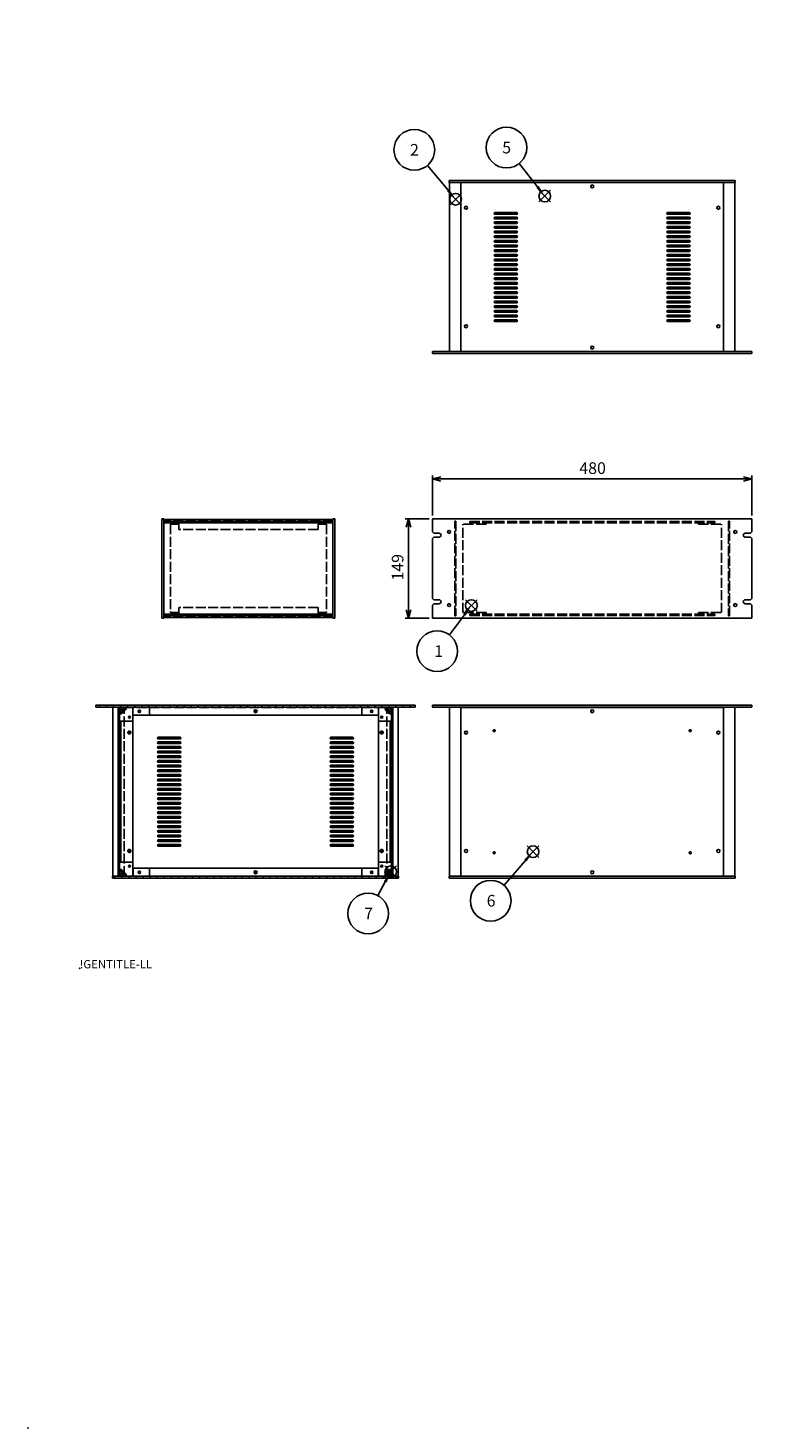
# Model space of a CAD drawing. Extents: x -78 to 2262, y -691 to 1413.
# Drawn here: x -78 to 1017, y -691 to 1413 of the extents above; entities that cross this region are included whole.
import ezdxf
from ezdxf.enums import TextEntityAlignment as Align

# ---------------------------------------------------------------- set-up
doc = ezdxf.new("R2010")
doc.units = 0
doc.header["$LTSCALE"] = 5
doc.linetypes.add('AM_ISO02W050X2', pattern=[3.75, 3, -0.75])
doc.linetypes.add('GEN7A', pattern=[6.875, 4.75, -0.875, 0.375, -0.875])
doc.layers.get('0').update_dxf_attribs({"linetype": 'CONTINUOUS'})
doc.layers.get('DEFPOINTS').update_dxf_attribs({"linetype": 'CONTINUOUS'})
for name, color, linetype in [('7A', 4, 'GEN7A'), ('AM_12', 7, 'CONTINUOUS'), ('AM_5', 3, 'CONTINUOUS'), ('AM_8', 1, 'CONTINUOUS'), ('RAHM2', 1, 'CONTINUOUS'), ('側板', 7, 'CONTINUOUS'), ('側板0', 7, 'AM_ISO02W050X2'), ('固定金具', 6, 'CONTINUOUS'), ('固定金具0', 6, 'AM_ISO02W050X2'), ('天板', 3, 'CONTINUOUS'), ('天板0', 3, 'AM_ISO02W050X2'), ('底板', 4, 'CONTINUOUS'), ('底板0', 4, 'AM_ISO02W050X2'), ('ﾌﾚ_ﾑ', 2, 'CONTINUOUS'), ('ﾌﾚ_ﾑ0', 2, 'AM_ISO02W050X2'), ('ﾌﾛﾝﾄﾊ_ﾈﾙ', 7, 'CONTINUOUS'), ('ﾌﾛﾝﾄﾊ_ﾈﾙ0', 7, 'AM_ISO02W050X2'), ('ﾘﾔﾊ_ﾈﾙ', 5, 'CONTINUOUS')]:
    doc.layers.add(name, color=color, linetype=linetype)
doc.styles.add('ACISOTS', font='isocp.shx', dxfattribs={"height": 1, "bigfont": 'extfont.shx'})
doc.styles.get("Standard").update_dxf_attribs({"font": 'ISOCP.SHX', "bigfont": 'EXTFONT.SHX'})
doc.dimstyles.get("Standard").update_dxf_attribs({"dimtxt": 0.18, "dimasz": 0.18, "dimexe": 0.18, "dimexo": 0.0625, "dimgap": 0.09, "dimtad": 0, "dimtih": 1, "dimtoh": 1, "dimzin": 0, "dimcen": 0.09, "dimazin": 3, "dimtfac": 1, "dimtofl": 0, "dimtmove": 0, "dimatfit": 3})

# ---------------------------------------------------------------- blocks, each defined once
blk = doc.blocks.new('TK-A3')
for p, q in [((359, 280), (359, 275)), ((359, 275), (403, 275))]:
    blk.add_line(p, q)
for s, p in [('!GENTITLE-MAX', (403, 280)), ('(文書番号：TY-34)2008.02.08', (402.359, 272.859)), ('!GENTITLE-LL', (0, 0))]:
    blk.add_text(s, height=2.5).set_placement(p)
blk = doc.blocks.new('*U105')
at = {"layer": 'RAHM2'}
blk.add_text('日付', height=2.5, dxfattribs=at).set_placement((-191.8, 8.8))
blk = doc.blocks.new('*U106')
at = {"layer": 'RAHM2'}
blk.add_text('尺度', height=2.5, dxfattribs=at).set_placement((-191.8, 33.8))
blk = doc.blocks.new('*U107')
at = {"layer": 'RAHM2'}
blk.add_text('数量', height=2.5, dxfattribs=at).set_placement((-191.8, 21.3))
blk = doc.blocks.new('*U109')
at = {"layer": 'RAHM2'}
blk.add_text('材質', height=2.5, dxfattribs=at).set_placement((-165.8, 46.3))
blk = doc.blocks.new('*U111')
at = {"layer": 'RAHM2'}
blk.add_text('承認', height=2.5, dxfattribs=at).set_placement((-160.94, 16.3))
blk = doc.blocks.new('*U112')
at = {"layer": 'RAHM2'}
blk.add_text('承認', height=2.5, dxfattribs=at).set_placement((-143.19, 16.3))
blk = doc.blocks.new('*U113')
at = {"layer": 'RAHM2'}
blk.add_text('検図', height=2.5, dxfattribs=at).set_placement((-125.44, 16.3))
blk = doc.blocks.new('*U114')
at = {"layer": 'RAHM2'}
blk.add_text('製図', height=2.5, dxfattribs=at).set_placement((-107.69, 16.3))
blk = doc.blocks.new('*U115')
at = {"layer": 'RAHM2'}
blk.add_text('Rev.', height=2.5, dxfattribs=at).set_placement((-19.98, 2.18))
blk = doc.blocks.new('*U116')
at = {"layer": 'RAHM2'}
blk.add_text('図番', height=2.5, dxfattribs=at).set_placement((-94.8, 3.3))
blk = doc.blocks.new('*U117')
at = {"layer": 'RAHM2'}
blk.add_text('符号', height=2.5, dxfattribs=at).set_placement((-94, 21.25))
blk = doc.blocks.new('*U118')
at = {"layer": 'RAHM2'}
blk.add_text('品名', height=2.5, dxfattribs=at).set_placement((-94.8, 16.3))
blk = doc.blocks.new('*U119')
at = {"layer": 'RAHM2'}
blk.add_text('変更記事', height=2.5, dxfattribs=at).set_placement((-65, 21.25))
blk = doc.blocks.new('*U120')
at = {"layer": 'RAHM2'}
blk.add_text('・  ・   ', height=2.5, dxfattribs=at).set_placement((-26.16, 31.25))
blk = doc.blocks.new('*U121')
at = {"layer": 'RAHM2'}
blk.add_text('年・月・日', height=2.5, dxfattribs=at).set_placement((-29.06, 21.25))
blk = doc.blocks.new('*U122')
at = {"layer": 'RAHM2'}
blk.add_text('担当', height=2.5, dxfattribs=at).set_placement((-8.88, 21.25))
blk = doc.blocks.new('*U123')
at = {"layer": 'RAHM2'}
blk.add_text('・  ・   ', height=2.5, dxfattribs=at).set_placement((-26.16, 41.25))
blk = doc.blocks.new('*U124')
at = {"layer": 'RAHM2'}
blk.add_text('・  ・   ', height=2.5, dxfattribs=at).set_placement((-26.16, 36.25))
blk = doc.blocks.new('*U125')
at = {"layer": 'RAHM2'}
blk.add_text('・  ・   ', height=2.5, dxfattribs=at).set_placement((-26.16, 46.25))
blk = doc.blocks.new('*U126')
at = {"layer": 'RAHM2'}
blk.add_text('・  ・   ', height=2.5, dxfattribs=at).set_placement((-26.16, 26.25))
blk = doc.blocks.new('TK-TITLE')
for p, q in [((-193, 50), (-193, 0)), ((0, 50), (-193, 50)), ((-179.72, 45.75), (-171.72, 46.75)), ((-171.72, 46.75), (-171.72, 40.75)), ((-167, 50), (-167, 0)), ((-96, 50), (-96, 0)), ((0, 0), (0, 50)), ((-179.72, 41.75), (-179.72, 45.75)), ((-171.72, 40.75), (-179.72, 41.75)), ((-167, 40), (-96, 40)), ((-167, 37.5), (-193, 37.5)), ((-167, 30), (-96, 30)), ((-167, 25), (-193, 25)), ((-167, 20), (-96, 20)), ((-149.25, 20), (-149.25, 0)), ((-131.5, 20), (-131.5, 0)), ((-113.75, 20), (-113.75, 0)), ((-96, 20), (0, 20)), ((-167, 12.5), (-193, 12.5)), ((-96, 7), (0, 7)), ((-21.18, 0), (-21.18, 7)), ((-193, 0), (0, 0))]:
    blk.add_line(p, q)
for radius in [3, 2]:
    blk.add_circle((-184.72, 43.75), radius)
blk.add_point((-418.54, -138.11))
at = {"layer": '7A'}
for q in [(-184.72, 47.32), (-188.44, 43.75), (-170.94, 43.75), (-184.72, 40.04)]:
    blk.add_line((-184.72, 43.75), q, dxfattribs=at)
at = {"layer": 'RAHM2'}
for p, q in [((-91, 49.6), (-93.42, 45.4)), ((-88.58, 45.4), (-91, 49.6)), ((-86, 50), (-86, 20)), ((-31.82, 50), (-31.82, 20)), ((-11.82, 50), (-11.82, 20)), ((-96, 45), (0, 45)), ((-93.42, 45.4), (-88.58, 45.4)), ((-91, 44.6), (-93.42, 40.4)), ((-88.58, 40.4), (-91, 44.6)), ((-96, 40), (0, 40)), ((-93.42, 40.4), (-88.58, 40.4)), ((-91, 39.6), (-93.42, 35.4)), ((-88.58, 35.4), (-91, 39.6)), ((-96, 35), (0, 35)), ((-93.42, 35.4), (-88.58, 35.4)), ((-91, 34.6), (-93.42, 30.4)), ((-88.58, 30.4), (-91, 34.6)), ((-96, 30), (0, 30)), ((-93.42, 30.4), (-88.58, 30.4)), ((-91, 29.6), (-93.42, 25.4)), ((-88.58, 25.4), (-91, 29.6)), ((-93.42, 25.4), (-88.58, 25.4)), ((-96, 25), (0, 25))]:
    blk.add_line(p, q, dxfattribs=at)
at = {"layer": 'ﾘﾔﾊ_ﾈﾙ'}
for name in ['*U109', '*U125', '*U123', '*U124', '*U106', '*U120', '*U126', '*U107', '*U117', '*U119', '*U121', '*U122', '*U111', '*U112', '*U113', '*U114', '*U118', '*U105', '*U116', '*U115']:
    blk.add_blockref(name, (0, 0), dxfattribs=at)
for tag, p, height in [('GEN-TITLE-MAT1', (-148.96, 43.3), 3), ('GEN-TITLE-MAT2', (-148.96, 33.3), 3), ('GEN-TITLE-DES1', (-84.14, 12.83), 3.5), ('GEN-TITLE-DES2', (-84, 9.15), 2.5), ('GEN-TITLE-NR1', (-84, 2), 3), ('GEN-TITLE-NR2', (-8, 1.71), 2.5)]:
    blk.add_attdef(tag, p, '', height=height)
for tag, p in [('GEN-TITLE-SCA', (-177.82, 28.3)), ('GEN-TITLE-QTY', (-175.61, 15.8))]:
    blk.add_attdef(tag, text='', height=3).set_placement(p, align=Align.BOTTOM_RIGHT)
blk.add_attdef('GEN-TITLE-DAT', text='', height=3).set_placement((-180.22, 3.59), align=Align.BOTTOM_CENTER)
at = {"layer": 'RAHM2'}
for s, p in [('5', (-91, 45.65)), ('4', (-91, 40.65)), ('3', (-91, 35.65)), ('2', (-91, 30.65)), ('1', (-91.19, 25.65))]:
    blk.add_text(s, height=2.5, dxfattribs=at).set_placement(p, align=Align.BOTTOM_CENTER)
blk = doc.blocks.new('*S32')
at = {"layer": 'AM_12', "color": 4}
for p, q in [((579.5, 536.4), (597, 553.9)), ((579.5, 553.9), (597, 536.4))]:
    blk.add_line(p, q, dxfattribs=at)
blk.add_circle((588.3, 545.1), 8.75, dxfattribs=at)
blk = doc.blocks.new('*U173')
at = {"layer": 'AM_5', "color": 7, "style": 'ACISOTS'}
blk.add_text('1', height=17.5, dxfattribs=at).set_placement((532.6, 467.8))
blk = doc.blocks.new('*S33')
at = {"layer": 'AM_5', "color": 3}
blk.add_line((555.3, 501.1), (577.8, 531.1), dxfattribs=at)
blk.add_circle((537, 476.5), 30.6, dxfattribs=at)
blk.add_trace([(579.6, 529.7), (575.9, 532.5), (588.3, 545.1)], dxfattribs=at)
at = {"layer": 'ﾘﾔﾊ_ﾈﾙ'}
blk.add_blockref('*U173', (0, 0), dxfattribs=at)
blk = doc.blocks.new('*S34')
at = {"layer": 'AM_12', "color": 4}
for p, q in [((555.9, 1146.8), (573.4, 1164.3)), ((555.9, 1164.3), (573.4, 1146.8))]:
    blk.add_line(p, q, dxfattribs=at)
blk.add_circle((564.7, 1155.5), 8.75, dxfattribs=at)
blk = doc.blocks.new('*U174')
at = {"layer": 'AM_5', "color": 7, "style": 'ACISOTS'}
blk.add_text('2', height=17.5, dxfattribs=at).set_placement((496.3, 1221))
blk = doc.blocks.new('*S35')
at = {"layer": 'AM_5', "color": 3}
blk.add_line((522.3, 1206.3), (553.5, 1169), dxfattribs=at)
blk.add_circle((502.7, 1229.8), 30.6, dxfattribs=at)
blk.add_trace([(551.7, 1167.5), (555.2, 1170.4), (564.7, 1155.5)], dxfattribs=at)
at = {"layer": 'ﾘﾔﾊ_ﾈﾙ'}
blk.add_blockref('*U174', (0, 0), dxfattribs=at)
blk = doc.blocks.new('*S38')
at = {"layer": 'AM_12', "color": 4}
for p, q in [((689.8, 1151.4), (707.3, 1168.9)), ((689.8, 1168.9), (707.3, 1151.4))]:
    blk.add_line(p, q, dxfattribs=at)
blk.add_circle((698.6, 1160.2), 8.75, dxfattribs=at)
blk = doc.blocks.new('*U176')
at = {"layer": 'AM_5', "color": 7, "style": 'ACISOTS'}
blk.add_text('5', height=17.5, dxfattribs=at).set_placement((634.8, 1224.4))
blk = doc.blocks.new('*S39')
at = {"layer": 'AM_5', "color": 3}
blk.add_line((660.2, 1209), (687.7, 1174), dxfattribs=at)
blk.add_circle((641.2, 1233.1), 30.6, dxfattribs=at)
blk.add_trace([(685.9, 1172.5), (689.6, 1175.4), (698.6, 1160.2)], dxfattribs=at)
at = {"layer": 'ﾘﾔﾊ_ﾈﾙ'}
blk.add_blockref('*U176', (0, 0), dxfattribs=at)
blk = doc.blocks.new('*S40')
at = {"layer": 'AM_12', "color": 4}
for p, q in [((672.2, 166.6), (689.7, 184.1)), ((672.2, 184.1), (689.7, 166.6))]:
    blk.add_line(p, q, dxfattribs=at)
blk.add_circle((681, 175.3), 8.75, dxfattribs=at)
blk = doc.blocks.new('*U177')
at = {"layer": 'AM_5', "color": 7, "style": 'ACISOTS'}
blk.add_text('6', height=17.5, dxfattribs=at).set_placement((611.4, 92.8))
blk = doc.blocks.new('*S41')
at = {"layer": 'AM_5', "color": 3}
blk.add_line((637.4, 124.8), (669.5, 162.1), dxfattribs=at)
blk.add_circle((617.4, 101.6), 30.6, dxfattribs=at)
blk.add_trace([(671.3, 160.6), (667.8, 163.6), (681, 175.3)], dxfattribs=at)
at = {"layer": 'ﾘﾔﾊ_ﾈﾙ'}
blk.add_blockref('*U177', (0, 0), dxfattribs=at)
blk = doc.blocks.new('*S42')
at = {"layer": 'AM_12', "color": 4}
for p, q in [((458.5, 136.5), (476, 154)), ((458.5, 154), (476, 136.5))]:
    blk.add_line(p, q, dxfattribs=at)
blk.add_circle((467.2, 145.2), 8.75, dxfattribs=at)
blk = doc.blocks.new('*U178')
at = {"layer": 'AM_5', "color": 7, "style": 'ACISOTS'}
blk.add_text('7', height=17.5, dxfattribs=at).set_placement((427.2, 73.6))
blk = doc.blocks.new('*S43')
at = {"layer": 'AM_5', "color": 3}
blk.add_line((447.9, 109.3), (458.9, 129.8), dxfattribs=at)
blk.add_circle((433.4, 82.4), 30.6, dxfattribs=at)
blk.add_trace([(461, 128.7), (456.9, 130.9), (467.2, 145.2)], dxfattribs=at)
at = {"layer": 'ﾘﾔﾊ_ﾈﾙ'}
blk.add_blockref('*U178', (0, 0), dxfattribs=at)
blk = doc.blocks.new('_OPEN30')
at = {"color": 0, "linetype": 'BYBLOCK'}
for p, q in [((-1, 0.27), (0, 0)), ((0, 0), (-1, -0.27)), ((0, 0), (-1, 0))]:
    blk.add_line(p, q, dxfattribs=at)
blk = doc.blocks.new('*U145')
at = {"layer": 'AM_5', "color": 2}
blk.add_text('149', height=17.5, rotation=90, dxfattribs=at).set_placement((486.3, 582.7))
blk = doc.blocks.new('*D17')
at = {"layer": 'AM_5'}
for p, q in [((524.8, 675.3), (488.8, 675.3)), ((493.8, 538.8), (493.8, 662.8)), ((524.8, 526.3), (488.8, 526.3))]:
    blk.add_line(p, q, dxfattribs=at)
at = {"layer": 'DEFPOINTS', "color": 0}
for p in [(493.8, 675.3), (529.8, 675.3), (529.8, 526.3)]:
    blk.add_point(p, dxfattribs=at)
at = {"layer": 'AM_5', "xscale": 12.5, "yscale": 12.5, "zscale": 12.5}
for p, rotation in [((493.8, 675.3), 90), ((493.8, 526.3), 270)]:
    blk.add_blockref('_OPEN30', p, dxfattribs=dict(at, rotation=rotation))
at = {"layer": 'ﾘﾔﾊ_ﾈﾙ'}
blk.add_blockref('*U145', (0, 0), dxfattribs=at)
blk = doc.blocks.new('*U135')
at = {"layer": 'AM_5', "color": 2}
blk.add_text('480', height=17.5, dxfattribs=at).set_placement((750.6, 742.8))
blk = doc.blocks.new('*D21')
at = {"layer": 'AM_5'}
for p, q in [((529.8, 680.3), (529.8, 740.3)), ((1009.8, 680.3), (1009.8, 740.3)), ((542.3, 735.3), (997.3, 735.3))]:
    blk.add_line(p, q, dxfattribs=at)
at = {"layer": 'DEFPOINTS', "color": 0}
for p in [(1009.8, 735.3), (529.8, 675.3), (1009.8, 675.3)]:
    blk.add_point(p, dxfattribs=at)
at = {"layer": 'AM_5', "xscale": 12.5, "yscale": 12.5, "zscale": 12.5, "rotation": 180}
blk.add_blockref('_OPEN30', (529.8, 735.3), dxfattribs=at)
at = {"layer": 'AM_5', "xscale": 12.5, "yscale": 12.5, "zscale": 12.5}
blk.add_blockref('_OPEN30', (1009.8, 735.3), dxfattribs=at)
at = {"layer": 'ﾘﾔﾊ_ﾈﾙ'}
blk.add_blockref('*U135', (0, 0), dxfattribs=at)
blk = doc.blocks.new('*X127')
at = {"color": 0}
for p, q in [((464, 144.8), (467.5, 148.3)), ((468.6, 145.6), (465.8, 148.3)), ((458.6, 139.4), (462.2, 143)), ((461.7, 138.3), (458.7, 141.4)), ((465.2, 138.3), (460.4, 143.2)), ((461.1, 138.3), (468.6, 145.9)), ((468.6, 142), (464, 146.7)), ((468.6, 138.5), (464.2, 143)), ((464.6, 138.3), (468.6, 142.3)), ((468.2, 138.3), (468.6, 138.8))]:
    blk.add_line(p, q, dxfattribs=at)
blk = doc.blocks.new('*X128')
at = {"color": 0}
for p, q in [((458.6, 391.4), (459.5, 392.3)), ((461.6, 386.9), (458.6, 389.9)), ((459.3, 388.6), (463.1, 392.3)), ((468.6, 383.5), (459.7, 392.3)), ((461.1, 386.9), (466.6, 392.3)), ((463.2, 385.4), (463.4, 385.6)), ((466.2, 382.3), (463.2, 385.4)), ((468.6, 387), (463.3, 392.3)), ((464.4, 386.7), (468.6, 390.8)), ((464.6, 383.3), (468.6, 387.3)), ((468.6, 390.5), (466.8, 392.3)), ((467.2, 382.3), (468.6, 383.8))]:
    blk.add_line(p, q, dxfattribs=at)
blk = doc.blocks.new('*X129')
at = {"color": 0}
for p, q in [((59.6, 384.9), (67.1, 392.3)), ((59.6, 388.4), (63.5, 392.3)), ((59.6, 392), (60, 392.3)), ((64.6, 384.4), (59.6, 389.4)), ((62.9, 382.6), (59.6, 385.9)), ((64.5, 388.1), (60.2, 392.3)), ((60.6, 382.3), (64.2, 385.9)), ((68.2, 387.9), (63.7, 392.3)), ((66, 387.8), (69.6, 391.3)), ((69.6, 390), (67.3, 392.3))]:
    blk.add_line(p, q, dxfattribs=at)
blk = doc.blocks.new('*X130')
at = {"color": 0}
for p, q in [((59.6, 147), (61, 148.3)), ((63.8, 143.8), (59.6, 148)), ((59.6, 143.5), (63.6, 147.4)), ((65.7, 138.3), (59.6, 144.4)), ((59.6, 139.9), (63.8, 144.1)), ((62.2, 138.3), (59.6, 140.9)), ((61.6, 138.3), (67, 143.8)), ((64.7, 145.1), (65.1, 145.4)), ((69.2, 138.3), (65.1, 142.5)), ((65.1, 138.3), (68.9, 142.1)), ((68.6, 138.3), (69.6, 139.3))]:
    blk.add_line(p, q, dxfattribs=at)
blk = doc.blocks.new('*X131')
at = {"color": 0}
for p, q in [((59.6, 385.9), (58.1, 387.4)), ((59.6, 375.3), (58.1, 376.8)), ((59.6, 364.7), (58.1, 366.2)), ((59.6, 354.1), (58.1, 355.6)), ((59.6, 343.5), (58.1, 345)), ((59.6, 332.9), (58.1, 334.4)), ((59.6, 322.3), (58.1, 323.8)), ((59.6, 311.7), (58.1, 313.2)), ((59.6, 301.1), (58.1, 302.6)), ((59.6, 290.5), (58.1, 292)), ((59.6, 279.9), (58.1, 281.4)), ((59.6, 269.3), (58.1, 270.8)), ((59.6, 258.6), (58.1, 260.1)), ((59.6, 248), (58.1, 249.5)), ((58.7, 238.3), (58.1, 238.9))]:
    blk.add_line(p, q, dxfattribs=at)
blk = doc.blocks.new('*X132')
at = {"color": 0}
for p, q in [((470.2, 389), (468.7, 390.5)), ((470.2, 378.4), (468.7, 379.9)), ((470.2, 367.8), (468.7, 369.3)), ((470.2, 357.2), (468.7, 358.7)), ((470.2, 346.6), (468.7, 348.1)), ((470.2, 336), (468.7, 337.5)), ((470.2, 325.3), (468.7, 326.8)), ((470.2, 314.7), (468.7, 316.2)), ((470.2, 304.1), (468.7, 305.6)), ((470.2, 293.5), (468.7, 295)), ((470.2, 282.9), (468.7, 284.4)), ((470.2, 272.3), (468.7, 273.8)), ((470.2, 261.7), (468.7, 263.2)), ((470.2, 251.1), (468.7, 252.6)), ((470.2, 240.5), (468.7, 242))]:
    blk.add_line(p, q, dxfattribs=at)
blk = doc.blocks.new('*X133')
at = {"color": 0}
for p, q in [((51.4, 135.3), (54.4, 138.3)), ((62, 135.3), (65, 138.3)), ((72.6, 135.3), (75.6, 138.3)), ((83.2, 135.3), (86.2, 138.3)), ((93.8, 135.3), (96.8, 138.3)), ((104.4, 135.3), (107.4, 138.3)), ((115, 135.3), (118, 138.3)), ((125.6, 135.3), (128.6, 138.3)), ((136.2, 135.3), (139.2, 138.3)), ((146.8, 135.3), (149.8, 138.3)), ((157.4, 135.3), (160.4, 138.3)), ((168, 135.3), (171, 138.3)), ((178.6, 135.3), (181.6, 138.3)), ((189.2, 135.3), (192.2, 138.3)), ((199.8, 135.3), (202.8, 138.3)), ((210.4, 135.3), (213.4, 138.3)), ((221.1, 135.3), (224.1, 138.3)), ((231.7, 135.3), (234.7, 138.3)), ((242.3, 135.3), (245.3, 138.3)), ((252.9, 135.3), (255.9, 138.3)), ((263.5, 135.3), (266.5, 138.3)), ((274.1, 135.3), (277.1, 138.3)), ((284.7, 135.3), (287.7, 138.3)), ((295.3, 135.3), (298.3, 138.3)), ((305.9, 135.3), (308.9, 138.3)), ((316.5, 135.3), (319.5, 138.3)), ((327.1, 135.3), (330.1, 138.3)), ((337.7, 135.3), (340.7, 138.3)), ((348.3, 135.3), (351.3, 138.3)), ((358.9, 135.3), (361.9, 138.3)), ((369.5, 135.3), (372.5, 138.3)), ((380.2, 135.3), (383.2, 138.3)), ((390.8, 135.3), (393.8, 138.3)), ((401.4, 135.3), (404.4, 138.3)), ((412, 135.3), (415, 138.3)), ((422.6, 135.3), (425.6, 138.3)), ((433.2, 135.3), (436.2, 138.3)), ((443.8, 135.3), (446.8, 138.3)), ((454.4, 135.3), (457.4, 138.3)), ((465, 135.3), (468, 138.3)), ((475.6, 135.3), (478.6, 138.3))]:
    blk.add_line(p, q, dxfattribs=at)
blk = doc.blocks.new('*X134')
at = {"color": 0}
for p, q in [((28, 392.3), (31, 395.3)), ((38.6, 392.3), (41.6, 395.3)), ((49.3, 392.3), (52.3, 395.3)), ((59.9, 392.3), (62.9, 395.3)), ((70.5, 392.3), (73.5, 395.3)), ((81.1, 392.3), (84.1, 395.3)), ((91.7, 392.3), (94.7, 395.3)), ((102.3, 392.3), (105.3, 395.3)), ((112.9, 392.3), (115.9, 395.3)), ((123.5, 392.3), (126.5, 395.3)), ((134.1, 392.3), (137.1, 395.3)), ((144.7, 392.3), (147.7, 395.3)), ((155.3, 392.3), (158.3, 395.3)), ((165.9, 392.3), (168.9, 395.3)), ((176.5, 392.3), (179.5, 395.3)), ((187.1, 392.3), (190.1, 395.3)), ((197.7, 392.3), (200.7, 395.3)), ((208.4, 392.3), (211.4, 395.3)), ((219, 392.3), (222, 395.3)), ((229.6, 392.3), (232.6, 395.3)), ((240.2, 392.3), (243.2, 395.3)), ((250.8, 392.3), (253.8, 395.3)), ((261.4, 392.3), (264.4, 395.3)), ((272, 392.3), (275, 395.3)), ((282.6, 392.3), (285.6, 395.3)), ((293.2, 392.3), (296.2, 395.3)), ((303.8, 392.3), (306.8, 395.3)), ((314.4, 392.3), (317.4, 395.3)), ((325, 392.3), (328, 395.3)), ((335.6, 392.3), (338.6, 395.3)), ((346.2, 392.3), (349.2, 395.3)), ((356.8, 392.3), (359.8, 395.3)), ((367.4, 392.3), (370.4, 395.3)), ((378.1, 392.3), (381.1, 395.3)), ((388.7, 392.3), (391.7, 395.3)), ((399.3, 392.3), (402.3, 395.3)), ((409.9, 392.3), (412.9, 395.3)), ((420.5, 392.3), (423.5, 395.3)), ((431.1, 392.3), (434.1, 395.3)), ((441.7, 392.3), (444.7, 395.3)), ((452.3, 392.3), (455.3, 395.3)), ((462.9, 392.3), (465.9, 395.3)), ((473.5, 392.3), (476.5, 395.3)), ((484.1, 392.3), (487.1, 395.3)), ((494.7, 392.3), (497.7, 395.3))]:
    blk.add_line(p, q, dxfattribs=at)

msp = doc.modelspace()

# ---------------------------------------------------------------- linework, layer by layer
msp.add_point((0, 0))
at = {"layer": '側板'}
for p, q in [((58.062, 392.344), (58.062, 138.344)), ((59.562, 392.344), (59.562, 138.344)), ((468.662, 392.344), (468.662, 138.344)), ((470.162, 392.344), (470.162, 138.344)), ((58.062, 138.344), (59.562, 138.344)), ((470.162, 138.344), (468.662, 138.344))]:
    msp.add_line(p, q, dxfattribs=at)
at = {"layer": '側板0'}
for p, q in [((380.484, 671.786), (126.484, 671.786)), ((126.484, 671.786), (126.484, 529.786)), ((380.484, 671.786), (380.484, 529.786)), ((380.484, 529.786), (126.484, 529.786))]:
    msp.add_line(p, q, dxfattribs=at)
at = {"layer": '固定金具'}
for p, q in [((59.612, 392.344), (103.612, 392.344)), ((59.612, 372.344), (59.612, 392.344)), ((59.612, 382.344), (62.612, 382.344)), ((62.612, 382.344), (65.062, 384.794)), ((65.062, 385.594), (65.062, 384.794)), ((66.362, 386.894), (67.162, 386.894)), ((67.162, 386.894), (69.612, 389.344)), ((69.612, 392.344), (69.612, 389.344)), ((79.612, 372.344), (79.612, 379.344)), ((80.612, 380.344), (103.612, 380.344)), ((104.612, 391.344), (104.612, 381.344)), ((423.612, 391.344), (423.612, 381.344)), ((468.612, 392.344), (424.612, 392.344)), ((447.612, 380.344), (424.612, 380.344)), ((448.612, 372.344), (448.612, 379.344)), ((458.612, 392.344), (458.612, 389.344)), ((461.062, 386.894), (458.612, 389.344)), ((461.862, 386.894), (461.062, 386.894)), ((463.162, 385.594), (463.162, 384.794)), ((465.612, 382.344), (463.162, 384.794)), ((468.612, 382.344), (465.612, 382.344)), ((468.612, 372.344), (468.612, 392.344)), ((78.612, 371.344), (60.612, 371.344)), ((449.612, 371.344), (467.612, 371.344)), ((59.612, 158.344), (59.612, 138.344)), ((59.612, 148.344), (62.612, 148.344)), ((78.612, 159.344), (60.612, 159.344)), ((62.612, 148.344), (65.062, 145.894)), ((79.612, 158.344), (79.612, 151.344)), ((80.612, 150.344), (103.612, 150.344)), ((104.612, 139.344), (104.612, 149.344)), ((423.612, 139.344), (423.612, 149.344)), ((447.612, 150.344), (424.612, 150.344)), ((448.612, 158.344), (448.612, 151.344)), ((449.612, 159.344), (467.612, 159.344)), ((465.612, 148.344), (463.162, 145.894)), ((468.612, 148.344), (465.612, 148.344)), ((468.612, 158.344), (468.612, 138.344)), ((59.612, 138.344), (103.612, 138.344)), ((65.062, 145.094), (65.062, 145.894)), ((66.362, 143.794), (67.162, 143.794)), ((67.162, 143.794), (69.612, 141.344)), ((69.612, 138.344), (69.612, 141.344)), ((468.612, 138.344), (424.612, 138.344)), ((461.062, 143.794), (458.612, 141.344)), ((458.612, 138.344), (458.612, 141.344)), ((461.862, 143.794), (461.062, 143.794)), ((463.162, 145.094), (463.162, 145.894))]:
    msp.add_line(p, q, dxfattribs=at)
for centre in [(74.612, 377.344), (89.612, 386.344), (438.612, 386.344), (453.612, 377.344), (74.612, 153.344), (453.612, 153.344), (89.612, 144.344), (438.612, 144.344)]:
    msp.add_circle(centre, 1.5, dxfattribs=at)
for centre, radius, start, end in [((65.062, 386.894), 1.3, 0, 270), ((80.612, 379.344), 1, 90, 180), ((103.612, 391.344), 1, 0, 90), ((103.612, 381.344), 1, 270, 0), ((424.612, 391.344), 1, 90, 180), ((424.612, 381.344), 1, 180, 270), ((447.612, 379.344), 1, 0, 90), ((463.162, 386.894), 1.3, 270, 180), ((60.612, 372.344), 1, 180, 270), ((78.612, 372.344), 1, 270, 0), ((449.612, 372.344), 1, 180, 270), ((467.612, 372.344), 1, 270, 0), ((60.612, 158.344), 1, 90, 180), ((78.612, 158.344), 1, 0, 90), ((80.612, 151.344), 1, 180, 270), ((103.612, 149.344), 1, 0, 90), ((424.612, 149.344), 1, 90, 180), ((447.612, 151.344), 1, 270, 0), ((449.612, 158.344), 1, 90, 180), ((467.612, 158.344), 1, 0, 90), ((65.062, 143.794), 1.3, 90, 0), ((103.612, 139.344), 1, 270, 0), ((424.612, 139.344), 1, 180, 270), ((463.162, 143.794), 1.3, 180, 90)]:
    msp.add_arc(centre, radius, start, end, dxfattribs=at)
at = {"layer": '固定金具0'}
for p, q in [((136.484, 667.186), (136.484, 534.386)), ((147.484, 667.186), (136.484, 667.186)), ((147.484, 669.186), (147.484, 667.186)), ((359.484, 669.186), (359.484, 667.186)), ((359.484, 667.186), (370.484, 667.186)), ((370.484, 667.186), (370.484, 534.386)), ((610.343, 667.186), (575.343, 667.186)), ((575.343, 534.386), (575.343, 667.186)), ((610.343, 667.186), (610.343, 669.186)), ((929.343, 667.186), (929.343, 669.186)), ((929.343, 667.186), (964.343, 667.186)), ((964.343, 534.386), (964.343, 667.186)), ((147.484, 534.386), (136.484, 534.386)), ((147.484, 532.386), (147.484, 534.386)), ((359.484, 534.386), (370.484, 534.386)), ((359.484, 532.386), (359.484, 534.386)), ((610.343, 534.386), (575.343, 534.386)), ((610.343, 534.386), (610.343, 532.386)), ((929.343, 534.386), (964.343, 534.386)), ((929.343, 534.386), (929.343, 532.386))]:
    msp.add_line(p, q, dxfattribs=at)
at = {"layer": '天板'}
for p, q in [((572.593, 1180.445), (967.093, 1180.445)), ((572.593, 1180.445), (572.593, 926.945)), ((967.093, 1180.445), (967.093, 926.945)), ((572.593, 926.945), (967.093, 926.945))]:
    msp.add_line(p, q, dxfattribs=at)
for points in [[(656.343, 1135.445), (623.843, 1135.445, 1), (623.843, 1132.945), (656.343, 1132.945, 1)], [(656.343, 1128.445), (623.843, 1128.445, 1), (623.843, 1125.945), (656.343, 1125.945, 1)], [(656.343, 1121.445), (623.843, 1121.445, 1), (623.843, 1118.945), (656.343, 1118.945, 1)], [(883.343, 1135.445), (915.843, 1135.445, -1), (915.843, 1132.945), (883.343, 1132.945, -1)], [(883.343, 1128.445), (915.843, 1128.445, -1), (915.843, 1125.945), (883.343, 1125.945, -1)], [(883.343, 1121.445), (915.843, 1121.445, -1), (915.843, 1118.945), (883.343, 1118.945, -1)], [(656.343, 1114.445), (623.843, 1114.445, 1), (623.843, 1111.945), (656.343, 1111.945, 1)], [(656.343, 1107.445), (623.843, 1107.445, 1), (623.843, 1104.945), (656.343, 1104.945, 1)], [(656.343, 1100.445), (623.843, 1100.445, 1), (623.843, 1097.945), (656.343, 1097.945, 1)], [(883.343, 1114.445), (915.843, 1114.445, -1), (915.843, 1111.945), (883.343, 1111.945, -1)], [(883.343, 1107.445), (915.843, 1107.445, -1), (915.843, 1104.945), (883.343, 1104.945, -1)], [(883.343, 1100.445), (915.843, 1100.445, -1), (915.843, 1097.945), (883.343, 1097.945, -1)], [(656.343, 1093.445), (623.843, 1093.445, 1), (623.843, 1090.945), (656.343, 1090.945, 1)], [(656.343, 1086.445), (623.843, 1086.445, 1), (623.843, 1083.945), (656.343, 1083.945, 1)], [(656.343, 1079.445), (623.843, 1079.445, 1), (623.843, 1076.945), (656.343, 1076.945, 1)], [(883.343, 1093.445), (915.843, 1093.445, -1), (915.843, 1090.945), (883.343, 1090.945, -1)], [(883.343, 1086.445), (915.843, 1086.445, -1), (915.843, 1083.945), (883.343, 1083.945, -1)], [(883.343, 1079.445), (915.843, 1079.445, -1), (915.843, 1076.945), (883.343, 1076.945, -1)], [(656.343, 1072.445), (623.843, 1072.445, 1), (623.843, 1069.945), (656.343, 1069.945, 1)], [(656.343, 1065.445), (623.843, 1065.445, 1), (623.843, 1062.945), (656.343, 1062.945, 1)], [(656.343, 1058.445), (623.843, 1058.445, 1), (623.843, 1055.945), (656.343, 1055.945, 1)], [(883.343, 1072.445), (915.843, 1072.445, -1), (915.843, 1069.945), (883.343, 1069.945, -1)], [(883.343, 1065.445), (915.843, 1065.445, -1), (915.843, 1062.945), (883.343, 1062.945, -1)], [(883.343, 1058.445), (915.843, 1058.445, -1), (915.843, 1055.945), (883.343, 1055.945, -1)], [(656.343, 1051.445), (623.843, 1051.445, 1), (623.843, 1048.945), (656.343, 1048.945, 1)], [(656.343, 1044.445), (623.843, 1044.445, 1), (623.843, 1041.945), (656.343, 1041.945, 1)], [(656.343, 1037.445), (623.843, 1037.445, 1), (623.843, 1034.945), (656.343, 1034.945, 1)], [(883.343, 1051.445), (915.843, 1051.445, -1), (915.843, 1048.945), (883.343, 1048.945, -1)], [(883.343, 1044.445), (915.843, 1044.445, -1), (915.843, 1041.945), (883.343, 1041.945, -1)], [(883.343, 1037.445), (915.843, 1037.445, -1), (915.843, 1034.945), (883.343, 1034.945, -1)], [(656.343, 1030.445), (623.843, 1030.445, 1), (623.843, 1027.945), (656.343, 1027.945, 1)], [(656.343, 1023.445), (623.843, 1023.445, 1), (623.843, 1020.945), (656.343, 1020.945, 1)], [(656.343, 1016.445), (623.843, 1016.445, 1), (623.843, 1013.945), (656.343, 1013.945, 1)], [(883.343, 1030.445), (915.843, 1030.445, -1), (915.843, 1027.945), (883.343, 1027.945, -1)], [(883.343, 1023.445), (915.843, 1023.445, -1), (915.843, 1020.945), (883.343, 1020.945, -1)], [(883.343, 1016.445), (915.843, 1016.445, -1), (915.843, 1013.945), (883.343, 1013.945, -1)], [(656.343, 1009.445), (623.843, 1009.445, 1), (623.843, 1006.945), (656.343, 1006.945, 1)], [(656.343, 1002.445), (623.843, 1002.445, 1), (623.843, 999.945), (656.343, 999.945, 1)], [(656.343, 995.445), (623.843, 995.445, 1), (623.843, 992.945), (656.343, 992.945, 1)], [(883.343, 1009.445), (915.843, 1009.445, -1), (915.843, 1006.945), (883.343, 1006.945, -1)], [(883.343, 1002.445), (915.843, 1002.445, -1), (915.843, 999.945), (883.343, 999.945, -1)], [(883.343, 995.445), (915.843, 995.445, -1), (915.843, 992.945), (883.343, 992.945, -1)], [(656.343, 988.445), (623.843, 988.445, 1), (623.843, 985.945), (656.343, 985.945, 1)], [(656.343, 981.445), (623.843, 981.445, 1), (623.843, 978.945), (656.343, 978.945, 1)], [(656.343, 974.445), (623.843, 974.445, 1), (623.843, 971.945), (656.343, 971.945, 1)], [(883.343, 988.445), (915.843, 988.445, -1), (915.843, 985.945), (883.343, 985.945, -1)], [(883.343, 981.445), (915.843, 981.445, -1), (915.843, 978.945), (883.343, 978.945, -1)], [(883.343, 974.445), (915.843, 974.445, -1), (915.843, 971.945), (883.343, 971.945, -1)], [(150.612, 347.094), (118.112, 347.094, 1), (118.112, 344.594), (150.612, 344.594, 1)], [(150.612, 340.094), (118.112, 340.094, 1), (118.112, 337.594), (150.612, 337.594, 1)], [(377.612, 347.094), (410.112, 347.094, -1), (410.112, 344.594), (377.612, 344.594, -1)], [(377.612, 340.094), (410.112, 340.094, -1), (410.112, 337.594), (377.612, 337.594, -1)], [(150.612, 333.094), (118.112, 333.094, 1), (118.112, 330.594), (150.612, 330.594, 1)], [(150.612, 326.094), (118.112, 326.094, 1), (118.112, 323.594), (150.612, 323.594, 1)], [(150.612, 319.094), (118.112, 319.094, 1), (118.112, 316.594), (150.612, 316.594, 1)], [(377.612, 333.094), (410.112, 333.094, -1), (410.112, 330.594), (377.612, 330.594, -1)], [(377.612, 326.094), (410.112, 326.094, -1), (410.112, 323.594), (377.612, 323.594, -1)], [(377.612, 319.094), (410.112, 319.094, -1), (410.112, 316.594), (377.612, 316.594, -1)], [(150.612, 312.094), (118.112, 312.094, 1), (118.112, 309.594), (150.612, 309.594, 1)], [(150.612, 305.094), (118.112, 305.094, 1), (118.112, 302.594), (150.612, 302.594, 1)], [(150.612, 298.094), (118.112, 298.094, 1), (118.112, 295.594), (150.612, 295.594, 1)], [(377.612, 312.094), (410.112, 312.094, -1), (410.112, 309.594), (377.612, 309.594, -1)], [(377.612, 305.094), (410.112, 305.094, -1), (410.112, 302.594), (377.612, 302.594, -1)], [(377.612, 298.094), (410.112, 298.094, -1), (410.112, 295.594), (377.612, 295.594, -1)], [(150.612, 291.094), (118.112, 291.094, 1), (118.112, 288.594), (150.612, 288.594, 1)], [(150.612, 284.094), (118.112, 284.094, 1), (118.112, 281.594), (150.612, 281.594, 1)], [(150.612, 277.094), (118.112, 277.094, 1), (118.112, 274.594), (150.612, 274.594, 1)], [(377.612, 291.094), (410.112, 291.094, -1), (410.112, 288.594), (377.612, 288.594, -1)], [(377.612, 284.094), (410.112, 284.094, -1), (410.112, 281.594), (377.612, 281.594, -1)], [(377.612, 277.094), (410.112, 277.094, -1), (410.112, 274.594), (377.612, 274.594, -1)], [(150.612, 270.094), (118.112, 270.094, 1), (118.112, 267.594), (150.612, 267.594, 1)], [(150.612, 263.094), (118.112, 263.094, 1), (118.112, 260.594), (150.612, 260.594, 1)], [(150.612, 256.094), (118.112, 256.094, 1), (118.112, 253.594), (150.612, 253.594, 1)], [(377.612, 270.094), (410.112, 270.094, -1), (410.112, 267.594), (377.612, 267.594, -1)], [(377.612, 263.094), (410.112, 263.094, -1), (410.112, 260.594), (377.612, 260.594, -1)], [(377.612, 256.094), (410.112, 256.094, -1), (410.112, 253.594), (377.612, 253.594, -1)], [(150.612, 249.094), (118.112, 249.094, 1), (118.112, 246.594), (150.612, 246.594, 1)], [(150.612, 242.094), (118.112, 242.094, 1), (118.112, 239.594), (150.612, 239.594, 1)], [(150.612, 235.094), (118.112, 235.094, 1), (118.112, 232.594), (150.612, 232.594, 1)], [(377.612, 249.094), (410.112, 249.094, -1), (410.112, 246.594), (377.612, 246.594, -1)], [(377.612, 242.094), (410.112, 242.094, -1), (410.112, 239.594), (377.612, 239.594, -1)], [(377.612, 235.094), (410.112, 235.094, -1), (410.112, 232.594), (377.612, 232.594, -1)], [(150.612, 228.094), (118.112, 228.094, 1), (118.112, 225.594), (150.612, 225.594, 1)], [(150.612, 221.094), (118.112, 221.094, 1), (118.112, 218.594), (150.612, 218.594, 1)], [(150.612, 214.094), (118.112, 214.094, 1), (118.112, 211.594), (150.612, 211.594, 1)], [(377.612, 228.094), (410.112, 228.094, -1), (410.112, 225.594), (377.612, 225.594, -1)], [(377.612, 221.094), (410.112, 221.094, -1), (410.112, 218.594), (377.612, 218.594, -1)], [(377.612, 214.094), (410.112, 214.094, -1), (410.112, 211.594), (377.612, 211.594, -1)], [(150.612, 207.094), (118.112, 207.094, 1), (118.112, 204.594), (150.612, 204.594, 1)], [(150.612, 200.094), (118.112, 200.094, 1), (118.112, 197.594), (150.612, 197.594, 1)], [(150.612, 193.094), (118.112, 193.094, 1), (118.112, 190.594), (150.612, 190.594, 1)], [(377.612, 207.094), (410.112, 207.094, -1), (410.112, 204.594), (377.612, 204.594, -1)], [(377.612, 200.094), (410.112, 200.094, -1), (410.112, 197.594), (377.612, 197.594, -1)], [(377.612, 193.094), (410.112, 193.094, -1), (410.112, 190.594), (377.612, 190.594, -1)], [(150.612, 186.094), (118.112, 186.094, 1), (118.112, 183.594), (150.612, 183.594, 1)], [(377.612, 186.094), (410.112, 186.094, -1), (410.112, 183.594), (377.612, 183.594, -1)]]:
    msp.add_lwpolyline(points, format="xyb", close=True, dxfattribs=at)
for centre in [(769.843, 1174.695), (580.343, 1142.695), (959.343, 1142.695), (580.343, 964.695), (959.343, 964.695), (769.843, 932.695), (264.112, 386.344), (264.112, 144.344)]:
    msp.add_circle(centre, 2.25, dxfattribs=at)
at = {"layer": '天板0'}
for p, q in [((66.862, 392.094), (461.362, 392.094)), ((66.862, 138.594), (66.862, 392.094)), ((461.362, 138.594), (461.362, 392.094)), ((66.862, 138.594), (461.362, 138.594))]:
    msp.add_line(p, q, dxfattribs=at)
for centre in [(74.612, 354.344), (453.612, 354.344), (74.612, 176.344), (453.612, 176.344)]:
    msp.add_circle(centre, 2.25, dxfattribs=at)
at = {"layer": '底板'}
for p, q in [((572.593, 392.094), (967.093, 392.094)), ((572.593, 138.594), (572.593, 392.094)), ((967.093, 138.594), (967.093, 392.094)), ((572.593, 138.594), (967.093, 138.594))]:
    msp.add_line(p, q, dxfattribs=at)
for centre in [(769.843, 386.344), (580.343, 354.344), (959.343, 354.344), (580.343, 176.344), (959.343, 176.344), (769.843, 144.344)]:
    msp.add_circle(centre, 2.25, dxfattribs=at)
at = {"layer": '底板0'}
for centre in [(622.593, 357.094), (917.093, 357.094), (622.593, 173.594), (917.093, 173.594)]:
    msp.add_circle(centre, 1.5, dxfattribs=at)
at = {"layer": 'ﾌﾚ_ﾑ'}
for p, q in [((585.343, 1180.695), (555.343, 1180.695)), ((555.343, 1180.695), (555.343, 926.695)), ((572.343, 1180.695), (572.343, 926.695)), ((585.343, 1180.695), (585.343, 1180.445)), ((954.343, 1180.695), (954.343, 1180.445)), ((954.343, 1180.695), (984.343, 1180.695)), ((967.343, 1180.695), (967.343, 926.695)), ((984.343, 1180.695), (984.343, 926.695)), ((585.343, 926.695), (555.343, 926.695)), ((585.343, 926.695), (585.343, 926.945)), ((954.343, 926.695), (954.343, 926.945)), ((954.343, 926.695), (984.343, 926.695)), ((380.484, 674.286), (126.484, 674.286)), ((126.484, 674.286), (126.484, 669.286)), ((380.484, 674.286), (380.484, 669.286)), ((303.484, 671.286), (126.484, 671.286)), ((380.484, 669.286), (126.484, 669.286)), ((303.484, 671.286), (380.484, 671.286)), ((380.484, 532.286), (126.484, 532.286)), ((126.484, 527.286), (126.484, 532.286)), ((303.484, 530.286), (126.484, 530.286)), ((380.484, 527.286), (126.484, 527.286)), ((303.484, 530.286), (380.484, 530.286)), ((380.484, 527.286), (380.484, 532.286)), ((79.612, 392.344), (49.612, 392.344)), ((49.612, 392.344), (79.612, 392.344)), ((49.612, 392.344), (49.612, 138.344)), ((58.012, 392.344), (58.012, 138.344)), ((59.612, 138.344), (59.612, 392.344)), ((79.612, 392.344), (79.612, 392.094)), ((79.612, 138.344), (79.612, 392.344)), ((478.612, 392.344), (448.612, 392.344)), ((448.612, 138.344), (448.612, 392.344)), ((468.612, 138.344), (468.612, 392.344)), ((470.212, 392.344), (470.212, 138.344)), ((478.612, 392.344), (478.612, 138.344)), ((555.343, 138.344), (555.343, 392.344)), ((585.343, 392.344), (555.343, 392.344)), ((572.343, 138.344), (572.343, 392.344)), ((585.343, 392.344), (585.343, 392.094)), ((954.343, 392.344), (984.343, 392.344)), ((954.343, 392.344), (954.343, 392.094)), ((967.343, 138.344), (967.343, 392.344)), ((984.343, 138.344), (984.343, 392.344)), ((61.612, 369.844), (59.612, 369.844)), ((61.612, 369.844), (61.612, 160.844)), ((466.612, 369.844), (468.612, 369.844)), ((466.612, 369.844), (466.612, 160.844)), ((61.612, 160.844), (59.612, 160.844)), ((466.612, 160.844), (468.612, 160.844)), ((49.612, 138.344), (79.612, 138.344)), ((478.612, 138.344), (448.612, 138.344)), ((585.343, 138.344), (555.343, 138.344)), ((585.343, 138.344), (585.343, 138.594)), ((954.343, 138.344), (954.343, 138.594)), ((954.343, 138.344), (984.343, 138.344))]:
    msp.add_line(p, q, dxfattribs=at)
for centre in [(74.612, 354.344), (453.612, 354.344), (74.612, 176.344), (453.612, 176.344)]:
    msp.add_circle(centre, 1.5, dxfattribs=at)
at = {"layer": 'ﾌﾚ_ﾑ0'}
for p, q in [((148.984, 659.286), (148.984, 669.286)), ((357.984, 659.286), (148.984, 659.286)), ((357.984, 659.286), (357.984, 669.286)), ((357.984, 542.286), (148.984, 542.286)), ((148.984, 542.286), (148.984, 532.286)), ((357.984, 542.286), (357.984, 532.286))]:
    msp.add_line(p, q, dxfattribs=at)
at = {"layer": 'ﾌﾛﾝﾄﾊ_ﾈﾙ'}
for p, q in [((529.843, 926.695), (1009.843, 926.695)), ((529.843, 923.695), (529.843, 926.695)), ((1009.843, 923.695), (1009.843, 926.695)), ((529.843, 923.695), (1009.843, 923.695)), ((380.484, 675.286), (380.484, 526.286)), ((383.484, 675.286), (380.484, 675.286)), ((383.484, 675.286), (383.484, 526.286)), ((529.843, 675.286), (1009.843, 675.286)), ((529.843, 675.286), (529.843, 655.786)), ((1009.843, 675.286), (1009.843, 655.786)), ((529.843, 655.786), (531.843, 653.786)), ((539.843, 653.786), (531.843, 653.786)), ((999.843, 653.786), (1007.843, 653.786)), ((1009.843, 655.786), (1007.843, 653.786)), ((531.843, 647.786), (529.843, 645.786)), ((529.843, 645.786), (529.843, 555.786)), ((539.843, 647.786), (531.843, 647.786)), ((999.843, 647.786), (1007.843, 647.786)), ((1007.843, 647.786), (1009.843, 645.786)), ((1009.843, 645.786), (1009.843, 555.786)), ((529.843, 555.786), (531.843, 553.786)), ((531.843, 547.786), (529.843, 545.786)), ((539.843, 553.786), (531.843, 553.786)), ((539.843, 547.786), (531.843, 547.786)), ((999.843, 553.786), (1007.843, 553.786)), ((999.843, 547.786), (1007.843, 547.786)), ((1009.843, 555.786), (1007.843, 553.786)), ((1007.843, 547.786), (1009.843, 545.786)), ((383.484, 526.286), (380.484, 526.286)), ((529.843, 526.286), (529.843, 545.786)), ((529.843, 526.286), (1009.843, 526.286)), ((1009.843, 526.286), (1009.843, 545.786)), ((24.112, 395.344), (504.112, 395.344)), ((24.112, 395.344), (24.112, 392.344)), ((24.112, 392.344), (504.112, 392.344)), ((79.612, 392.344), (79.612, 380.344)), ((79.612, 380.344), (448.612, 380.344)), ((448.612, 392.344), (448.612, 380.344)), ((504.112, 395.344), (504.112, 392.344)), ((1009.843, 395.344), (529.843, 395.344)), ((529.843, 395.344), (529.843, 392.344)), ((1009.843, 392.344), (529.843, 392.344)), ((1009.843, 395.344), (1009.843, 392.344))]:
    msp.add_line(p, q, dxfattribs=at)
for centre, radius in [((554.843, 655.786), 2.25), ((984.843, 655.786), 2.25), ((554.843, 545.786), 2.25), ((984.843, 545.786), 2.25), ((89.612, 386.344), 1.75), ((264.112, 386.344), 1.5), ((264.112, 386.344), 1.25), ((438.612, 386.344), 1.75)]:
    msp.add_circle(centre, radius, dxfattribs=at)
for centre, start, end in [((539.843, 650.786), 270, 90), ((999.843, 650.786), 90, 270), ((539.843, 550.786), 270, 90), ((999.843, 550.786), 90, 270)]:
    msp.add_arc(centre, 3, start, end, dxfattribs=at)
at = {"layer": 'ﾌﾛﾝﾄﾊ_ﾈﾙ0'}
for p, q in [((563.743, 529.786), (563.743, 671.786)), ((565.243, 671.786), (563.743, 671.786)), ((565.243, 671.786), (565.243, 529.786)), ((585.843, 671.286), (953.843, 671.286)), ((585.843, 671.286), (585.843, 669.286)), ((585.843, 669.286), (953.843, 669.286)), ((953.843, 671.286), (953.843, 669.286)), ((974.443, 671.786), (974.443, 529.786)), ((974.443, 671.786), (975.943, 671.786)), ((975.943, 529.786), (975.943, 671.786)), ((565.243, 529.786), (563.743, 529.786)), ((585.843, 532.286), (953.843, 532.286)), ((585.843, 530.286), (585.843, 532.286)), ((585.843, 530.286), (953.843, 530.286)), ((953.843, 530.286), (953.843, 532.286)), ((974.443, 529.786), (975.943, 529.786))]:
    msp.add_line(p, q, dxfattribs=at)
at = {"layer": 'ﾘﾔﾊ_ﾈﾙ'}
for p, q in [((554.843, 1183.695), (554.843, 1180.695)), ((984.843, 1183.695), (554.843, 1183.695)), ((984.843, 1180.695), (554.843, 1180.695)), ((984.843, 1183.695), (984.843, 1180.695)), ((123.484, 675.286), (123.484, 526.286)), ((123.484, 675.286), (126.484, 675.286)), ((126.484, 675.286), (126.484, 526.286)), ((123.484, 526.286), (126.484, 526.286)), ((80.112, 150.344), (448.112, 150.344)), ((80.112, 138.344), (80.112, 150.344)), ((448.112, 138.344), (448.112, 150.344)), ((49.112, 138.344), (479.112, 138.344)), ((49.112, 135.344), (49.112, 138.344)), ((49.112, 135.344), (479.112, 135.344)), ((479.112, 135.344), (479.112, 138.344)), ((554.843, 135.344), (554.843, 138.344)), ((984.843, 138.344), (554.843, 138.344)), ((984.843, 135.344), (554.843, 135.344)), ((984.843, 135.344), (984.843, 138.344))]:
    msp.add_line(p, q, dxfattribs=at)
for centre, radius in [((89.612, 144.344), 1.75), ((264.112, 144.344), 1.5), ((264.112, 144.344), 1.25), ((438.612, 144.344), 1.75)]:
    msp.add_circle(centre, radius, dxfattribs=at)

# ---------------------------------------------------------------- block references
at = {"xscale": 5, "yscale": 5, "zscale": 5}
msp.add_blockref('TK-A3', (0, 0), dxfattribs=at)
msp.add_blockref('TK-TITLE', (2015, 0), dxfattribs=at).add_auto_attribs({'GEN-TITLE-DAT': '2008/10/06', 'GEN-TITLE-SCA': '1:5', 'GEN-TITLE-DES2': 'JRH型JIS取手付ラックケース'})
at = {"layer": 'AM_12'}
for name in ['*S34', '*S38', '*S32', '*S40', '*S42']:
    msp.add_blockref(name, (0, 0), dxfattribs=at)
at = {"layer": 'AM_5'}
for name in ['*S39', '*S35', '*S33', '*S41', '*S43']:
    msp.add_blockref(name, (0, 0), dxfattribs=at)
at = {"layer": 'AM_8', "linetype": 'CONTINUOUS'}
for name in ['*X134', '*X131', '*X129', '*X128', '*X132', '*X130', '*X127', '*X133']:
    msp.add_blockref(name, (0, 0), dxfattribs=at)

# ---------------------------------------------------------------- dimensions: what is measured, and where the dimension line sits
at = {"layer": 'AM_5'}
for base, p1, p2, angle, picture, middle in [((1009.843, 735.286), (529.843, 675.286), (1009.843, 675.286), 0, '*D21', (769.843, 751.536)), ((493.843, 675.286), (529.843, 526.286), (529.843, 675.286), 90, '*D17', (477.593, 600.786))]:
    dim = msp.add_linear_dim(base=base, p1=p1, p2=p2, angle=angle, dimstyle='Standard', override={"dimscale": 5}, dxfattribs=at)
    dim.commit()
    dim.dimension.update_dxf_attribs({"geometry": picture, "text_midpoint": middle})

doc.saveas('drawing.dxf')
